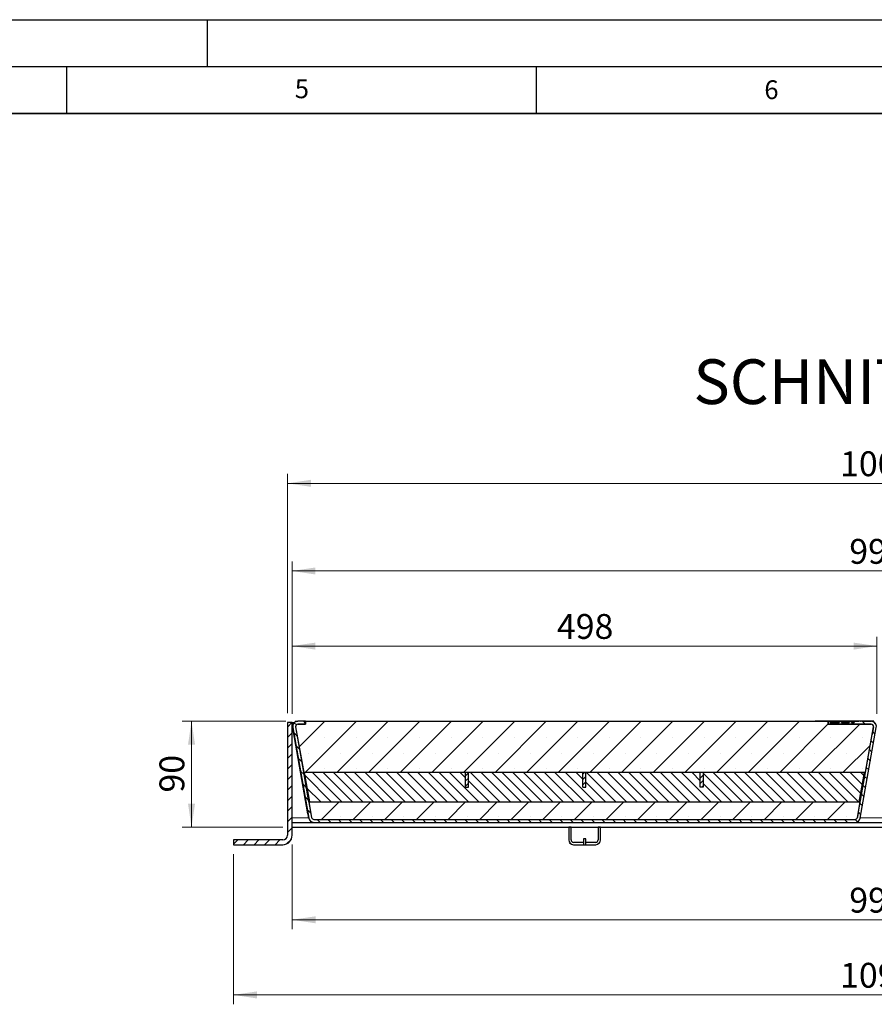
# Model space of a CAD drawing. Units: millimetres. Extents: x 0 to 420, y 0 to 297.
# Drawn here: x 210 to 301, y 192 to 297 of the extents above; entities that cross this region are included whole.
import ezdxf

# ---------------------------------------------------------------- set-up
doc = ezdxf.new("R2010")
doc.units = ezdxf.units.MM
doc.linetypes.add('PHANTOM', pattern=[12.7, 6.35, -1.27, 1.27, -1.27, 1.27, -1.27])
doc.layers.add('LINIEN-DICK', color=7, linetype='Continuous', lineweight=35)
doc.layers.add('LINIEN-DÜNN', color=7, linetype='Continuous')
doc.layers.add('VORLAGE_TEXT', color=7, linetype='Continuous')
doc.styles.add('SLDTEXTSTYLE0', font='TXT', dxfattribs={"width": 0.605})
doc.dimstyles.new('SLDDIMSTYLE0', dxfattribs={"dimtxt": 2.568319, "dimasz": 2.5, "dimexe": 0, "dimexo": 0.0625, "dimgap": 0.64208, "dimtad": 1, "dimdec": 0, "dimlfac": 8, "dimrnd": 1e-09, "dimzin": 12, "dimdsep": 46, "dimtxsty": 'SLDTEXTSTYLE0', "dimsah": 1, "dimcen": 0.09, "dimadec": 0, "dimazin": 3, "dimtfac": 1, "dimtdec": 0, "dimtofl": 0, "dimtmove": 0, "dimatfit": 3, "dimfxl": 0, "dimfrac": 2, "dimtolj": 1, "dimtzin": 12, "dimarcsym": 0})
doc.dimstyles.new('SLDDIMSTYLE1', dxfattribs={"dimtxt": 2.568319, "dimasz": 2.5, "dimexe": 0, "dimexo": 0.0625, "dimgap": 0.64208, "dimtad": 1, "dimlfac": 8, "dimrnd": 1e-09, "dimzin": 12, "dimdsep": 46, "dimtxsty": 'SLDTEXTSTYLE0', "dimsah": 1, "dimcen": 0.09, "dimadec": 0, "dimazin": 3, "dimtfac": 1, "dimtofl": 0, "dimtmove": 0, "dimatfit": 3, "dimfxl": 0, "dimfrac": 2, "dimtolj": 1, "dimtzin": 12, "dimarcsym": 0})

# ---------------------------------------------------------------- blocks, each defined once
blk = doc.blocks.new('_D_11')
at = {"color": 7, "linetype": 'Continuous', "lineweight": 0}
for p, q in [((239.01, 209.14), (239.01, 200.14)), ((363.51, 209.14), (363.51, 200.14)), ((239.01, 201.14), (363.51, 201.14))]:
    blk.add_line(p, q, dxfattribs=at)
at = {"color": 7, "linetype": 'Continuous', "lineweight": 18}
for points in [[(239.01, 201.14), (241.51, 200.76), (241.51, 201.51)], [(363.51, 201.14), (361.01, 201.51), (361.01, 200.76)]]:
    blk.add_solid(points, dxfattribs=at)
at = {"color": 7, "linetype": 'Continuous', "lineweight": 18, "insert": (298.32, 204.55), "char_height": 2.646, "attachment_point": 1, "style": 'SLDTEXTSTYLE0'}
blk.add_mtext('996', dxfattribs=at)
blk = doc.blocks.new('_D_12')
at = {"color": 7, "linetype": 'Continuous', "lineweight": 0}
for p, q in [((232.76, 208.14), (232.76, 192.14)), ((369.76, 208.14), (369.76, 192.14)), ((232.76, 193.14), (369.76, 193.14))]:
    blk.add_line(p, q, dxfattribs=at)
at = {"color": 7, "linetype": 'Continuous', "lineweight": 18}
for points in [[(232.76, 193.14), (235.26, 192.76), (235.26, 193.51)], [(369.76, 193.14), (367.26, 193.51), (367.26, 192.76)]]:
    blk.add_solid(points, dxfattribs=at)
at = {"color": 7, "linetype": 'Continuous', "lineweight": 18, "insert": (297.34, 196.55), "char_height": 2.646, "attachment_point": 1, "style": 'SLDTEXTSTYLE0'}
blk.add_mtext('1096', dxfattribs=at)
blk = doc.blocks.new('_D_13')
at = {"color": 7, "linetype": 'Continuous', "lineweight": 0}
for p, q in [((238.99, 223.06), (238.99, 239.29)), ((363.52, 223.06), (363.52, 239.29)), ((363.52, 238.29), (238.99, 238.29))]:
    blk.add_line(p, q, dxfattribs=at)
at = {"color": 7, "linetype": 'Continuous', "lineweight": 18}
for points in [[(238.99, 238.29), (241.49, 237.91), (241.49, 238.66)], [(363.52, 238.29), (361.02, 238.66), (361.02, 237.91)]]:
    blk.add_solid(points, dxfattribs=at)
at = {"color": 7, "linetype": 'Continuous', "lineweight": 18, "insert": (298.32, 241.7), "char_height": 2.646, "attachment_point": 1, "rotation": 0, "style": 'SLDTEXTSTYLE0'}
blk.add_mtext('996', dxfattribs=at)
blk = doc.blocks.new('_D_14')
at = {"color": 7, "linetype": 'Continuous', "lineweight": 0}
for p, q in [((238.51, 223.14), (238.51, 248.62)), ((364.01, 223.14), (364.01, 248.62)), ((364.01, 247.62), (238.51, 247.62))]:
    blk.add_line(p, q, dxfattribs=at)
at = {"color": 7, "linetype": 'Continuous', "lineweight": 18}
for points in [[(238.51, 247.62), (241.01, 247.25), (241.01, 248)], [(364.01, 247.62), (361.51, 248), (361.51, 247.25)]]:
    blk.add_solid(points, dxfattribs=at)
at = {"color": 7, "linetype": 'Continuous', "lineweight": 18, "insert": (297.34, 251.03), "char_height": 2.646, "attachment_point": 1, "style": 'SLDTEXTSTYLE0'}
blk.add_mtext('1004', dxfattribs=at)
blk = doc.blocks.new('_D_18')
at = {"color": 7, "linetype": 'Continuous', "lineweight": 0}
for p, q in [((238.32, 222.29), (227.29, 222.29)), ((228.29, 211.01), (228.29, 222.29)), ((238.01, 211.01), (227.29, 211.01))]:
    blk.add_line(p, q, dxfattribs=at)
at = {"color": 7, "linetype": 'Continuous', "lineweight": 18}
for points in [[(228.29, 222.29), (227.92, 219.79), (228.67, 219.79)], [(228.29, 211.01), (228.67, 213.51), (227.92, 213.51)]]:
    blk.add_solid(points, dxfattribs=at)
at = {"color": 7, "linetype": 'Continuous', "lineweight": 18, "insert": (224.88, 214.69), "char_height": 2.646, "attachment_point": 1, "rotation": 90, "style": 'SLDTEXTSTYLE0'}
blk.add_mtext('90', dxfattribs=at)
blk = doc.blocks.new('_D_19')
at = {"color": 7, "linetype": 'Continuous', "lineweight": 0}
for p, q in [((238.99, 223.06), (238.99, 231.29)), ((301.27, 223.06), (301.27, 231.29)), ((238.99, 230.29), (301.27, 230.29))]:
    blk.add_line(p, q, dxfattribs=at)
at = {"color": 7, "linetype": 'Continuous', "lineweight": 18}
for points in [[(238.99, 230.29), (241.49, 229.91), (241.49, 230.66)], [(301.27, 230.29), (298.77, 230.66), (298.77, 229.91)]]:
    blk.add_solid(points, dxfattribs=at)
at = {"color": 7, "linetype": 'Continuous', "lineweight": 18, "insert": (267.19, 233.7), "char_height": 2.646, "attachment_point": 1, "rotation": 0, "style": 'SLDTEXTSTYLE0'}
blk.add_mtext('498', dxfattribs=at)

msp = doc.modelspace()

# ---------------------------------------------------------------- hatches: boundary and pattern name
at = {"linetype": 'Continuous', "lineweight": 18}
h = msp.add_hatch(dxfattribs=at)
h.set_pattern_fill('ANSI31', scale=0.25, style=0)
edge = h.paths.add_edge_path(flags=0)
edge.add_arc((238.0071, 210.1361), 0.5, 270, 360, ccw=False)
edge.add_line((238.0071, 209.6361), (232.7571, 209.6361))
edge.add_line((232.7571, 209.6361), (232.7571, 209.1361))
edge.add_line((232.7571, 209.1361), (238.0071, 209.1361))
edge.add_arc((238.0071, 210.1361), 1, 270, 360)
edge.add_line((239.0071, 210.1361), (239.0071, 222.1361))
edge.add_line((239.0071, 222.1361), (238.5071, 222.1361))
edge.add_line((238.5071, 222.1361), (238.5071, 210.1361))
h = msp.add_hatch(dxfattribs=at)
h.set_pattern_fill('ANSI31', scale=0.25, angle=90, style=0)
edge = h.paths.add_edge_path(flags=0)
edge.add_line((239.6245, 221.973), (240.4291, 221.973))
edge.add_line((240.4291, 221.973), (240.4291, 222.2855))
edge.add_line((240.4291, 222.2855), (239.6245, 222.2855))
edge.add_arc((239.6245, 221.723), 0.5625, 90, 190)
edge.add_line((239.0705, 221.6253), (240.772, 211.9759))
edge.add_arc((241.3259, 212.0736), 0.5625, 190, 270)
edge.add_line((241.3259, 211.5111), (298.9382, 211.5111))
edge.add_arc((298.9382, 212.0736), 0.5625, 270, 350)
edge.add_line((299.4922, 211.9759), (301.1936, 221.6253))
edge.add_arc((300.6397, 221.723), 0.5625, 350, 450)
edge.add_line((300.6397, 222.2855), (298.8522, 222.2855))
edge.add_line((298.8522, 222.2855), (298.8522, 222.1605))
edge.add_line((298.8522, 222.1605), (298.5591, 222.1605))
edge.add_spline(control_points=[(298.5591, 222.1605), (298.5591, 222.2021), (298.5591, 222.2438), (298.5591, 222.2855)], knot_values=[0, 0, 0, 0, 0.001, 0.001, 0.001, 0.001], weights=[1, 1, 1, 1], degree=3, periodic=0)
edge.add_line((298.5591, 222.2855), (298.3202, 222.2855))
edge.add_spline(control_points=[(298.3202, 222.2855), (298.3202, 222.2438), (298.3202, 222.2021), (298.3202, 222.1605)], knot_values=[0, 0, 0, 0, 0.001, 0.001, 0.001, 0.001], weights=[1, 1, 1, 1], degree=3, periodic=0)
edge.add_line((298.3202, 222.1605), (297.4953, 222.1605))
edge.add_spline(control_points=[(297.4953, 222.1605), (297.4953, 222.2021), (297.4953, 222.2438), (297.4953, 222.2855)], knot_values=[0, 0, 0, 0, 0.001, 0.001, 0.001, 0.001], weights=[1, 1, 1, 1], degree=3, periodic=0)
edge.add_line((297.4953, 222.2855), (297.2598, 222.2855))
edge.add_spline(control_points=[(297.2598, 222.2855), (297.2598, 222.2438), (297.2598, 222.2021), (297.2598, 222.1605)], knot_values=[0, 0, 0, 0, 0.001, 0.001, 0.001, 0.001], weights=[1, 1, 1, 1], degree=3, periodic=0)
edge.add_line((297.2598, 222.1605), (296.2769, 222.1605))
edge.add_line((296.2769, 222.1605), (296.2769, 222.2855))
edge.add_line((296.2769, 222.2855), (296.0851, 222.2855))
edge.add_line((296.0851, 222.2855), (296.0851, 221.973))
edge.add_line((296.0851, 221.973), (300.6397, 221.973))
edge.add_arc((300.6397, 221.723), 0.25, -10, 90, ccw=False)
edge.add_line((300.8859, 221.6796), (299.1844, 212.0302))
edge.add_arc((298.9382, 212.0736), 0.25, 270, 350, ccw=False)
edge.add_line((298.9382, 211.8236), (241.3259, 211.8236))
edge.add_arc((241.3259, 212.0736), 0.25, 190, 270, ccw=False)
edge.add_line((241.0797, 212.0302), (239.3783, 221.6796))
edge.add_arc((239.6245, 221.723), 0.25, 90, 190, ccw=False)
h = msp.add_hatch(dxfattribs=at)
h.set_pattern_fill('SACNCR', style=0)
edge = h.paths.add_edge_path(flags=0)
edge.add_line((296.0851, 222.2849), (240.429, 222.2849))
edge.add_line((240.429, 222.2849), (240.429, 221.9724))
edge.add_line((240.429, 221.9724), (239.6249, 221.9724))
edge.add_arc((239.6249, 221.7224), 0.25, 90, 190)
edge.add_line((239.3787, 221.6789), (240.2348, 216.8236))
edge.add_line((240.2348, 216.8236), (300.0293, 216.8236))
edge.add_line((300.0293, 216.8236), (300.8855, 221.6789))
edge.add_arc((300.6392, 221.7224), 0.25, 350, 450)
edge.add_line((300.6392, 221.9724), (296.0851, 221.9724))
edge.add_line((296.0851, 221.9724), (296.0851, 222.2849))
h = msp.add_hatch(dxfattribs=at)
h.set_pattern_fill('ANSI31', scale=0.25, angle=90, style=0)
h.paths.add_polyline_path([(257.457, 215.2611), (257.457, 216.8236), (240.2921, 216.8236), (240.8428, 213.6986), (299.3835, 213.6986), (299.9342, 216.8236), (282.7695, 216.8236), (282.7695, 215.2611), (282.457, 215.2611), (282.457, 216.8236), (270.2695, 216.8236), (270.2695, 215.2611), (269.957, 215.2611), (269.957, 216.8236), (257.7695, 216.8236), (257.7695, 215.2611)], flags=0)
h = msp.add_hatch(dxfattribs=at)
h.set_pattern_fill('ANSI31', scale=0.125, style=0)
h.paths.add_polyline_path([(257.457, 216.8236), (257.457, 215.2611), (257.7695, 215.2611), (257.7695, 216.8236)], flags=0)
h = msp.add_hatch(dxfattribs=at)
h.set_pattern_fill('ANSI31', scale=0.125, style=0)
h.paths.add_polyline_path([(269.957, 216.8236), (269.957, 215.2611), (270.2695, 215.2611), (270.2695, 216.8236)], flags=0)
h = msp.add_hatch(dxfattribs=at)
h.set_pattern_fill('ANSI31', scale=0.125, style=0)
h.paths.add_polyline_path([(282.457, 216.8236), (282.457, 215.2611), (282.7695, 215.2611), (282.7695, 216.8236)], flags=0)
h = msp.add_hatch(dxfattribs=at)
h.set_pattern_fill('SACNCR', style=0)
edge = h.paths.add_edge_path(flags=0)
edge.add_arc((298.9379, 212.0736), 0.25, 270, 350)
edge.add_line((299.1841, 212.0302), (299.4783, 213.6986))
edge.add_line((299.4783, 213.6986), (240.7858, 213.6986))
edge.add_line((240.7858, 213.6986), (241.08, 212.0302))
edge.add_arc((241.3262, 212.0736), 0.25, 190, 270)
edge.add_line((241.3262, 211.8236), (298.9379, 211.8236))

# ---------------------------------------------------------------- linework, layer by layer
at = {"color": 7, "linetype": 'Continuous', "lineweight": 25}
for p, q in [((238.5071, 222.1361), (238.5071, 210.1361)), ((239.0071, 222.1361), (238.5071, 222.1361)), ((239.0071, 222.1361), (239.2427, 222.1361)), ((239.0071, 210.1361), (239.0071, 222.1361)), ((239.0071, 222.0664), (239.2088, 222.102)), ((240.6904, 212.4386), (239.0071, 221.9851)), ((239.0071, 221.9851), (239.2102, 220.8329)), ((239.2102, 220.8329), (239.0705, 221.6253)), ((239.0705, 221.6253), (240.772, 211.9759)), ((239.1936, 222.0846), (239.1936, 222.0845)), ((239.3196, 222.2852), (239.3196, 222.1957)), ((239.3196, 222.2852), (239.6068, 222.2852)), ((239.3783, 221.6796), (241.0797, 212.0302)), ((239.3787, 221.6789), (240.2348, 216.8236)), ((239.6131, 221.9727), (240.429, 221.9727)), ((240.4291, 222.2855), (239.6245, 222.2855)), ((240.4291, 221.973), (239.6245, 221.973)), ((239.6245, 221.973), (240.429, 221.973)), ((239.6249, 221.9724), (240.429, 221.9724)), ((240.429, 222.2849), (240.429, 221.9724)), ((240.429, 222.2849), (296.0851, 222.2849)), ((240.4291, 222.2855), (240.4291, 221.973)), ((240.4291, 222.2852), (240.5696, 222.2852)), ((240.5696, 222.2852), (240.5696, 222.2849)), ((240.5696, 222.2852), (245.2571, 222.2852)), ((245.2571, 222.2852), (245.5696, 222.2852)), ((245.5696, 222.2852), (245.5696, 222.2849)), ((294.6946, 222.2849), (294.6946, 222.2852)), ((295.0071, 222.2852), (294.6946, 222.2852)), ((296.0851, 222.2852), (295.0071, 222.2852)), ((296.0851, 221.973), (296.0851, 222.2855)), ((296.2769, 222.2855), (296.0851, 222.2855)), ((296.0851, 222.2855), (296.0851, 222.2855)), ((296.0851, 222.2855), (296.0851, 221.973)), ((296.0851, 221.9724), (296.0851, 222.2849)), ((300.6397, 221.973), (296.0851, 221.973)), ((296.0851, 221.973), (296.0851, 221.973)), ((296.0851, 221.9724), (300.6392, 221.9724)), ((296.2769, 222.2855), (296.2769, 222.1605)), ((296.2769, 222.2855), (296.277, 222.2855)), ((296.2769, 222.1605), (297.2598, 222.1605)), ((296.2769, 222.1605), (296.277, 222.1605)), ((297.2598, 222.2855), (296.277, 222.2855)), ((296.277, 222.2855), (296.2771, 222.2855)), ((297.2598, 222.2855), (296.277, 222.2855)), ((296.277, 222.1605), (296.277, 222.2855)), ((297.2598, 222.1605), (296.277, 222.1605)), ((297.2564, 222.2855), (296.2771, 222.2855)), ((296.3351, 222.2855), (297.2564, 222.2855)), ((297.2598, 222.2855), (297.2598, 222.1605)), ((297.4953, 222.2855), (297.2598, 222.2855)), ((297.4953, 222.1605), (297.4953, 222.2855)), ((297.4953, 222.1605), (298.3202, 222.1605)), ((297.5035, 222.2855), (297.646, 222.2855)), ((297.646, 222.1605), (297.646, 222.2855)), ((298.1758, 222.2855), (297.646, 222.2855)), ((298.1758, 222.2855), (297.646, 222.2855)), ((298.1758, 222.1605), (297.646, 222.1605)), ((298.1758, 222.1605), (298.1758, 222.2855)), ((298.1758, 222.2855), (298.3202, 222.2855)), ((298.3202, 222.2855), (298.3202, 222.1605)), ((298.5591, 222.2855), (298.3202, 222.2855)), ((298.5591, 222.1605), (298.5591, 222.2855)), ((298.8523, 222.2855), (298.5591, 222.2855)), ((298.5591, 222.2855), (299.3303, 222.2855)), ((298.8523, 222.2855), (298.5591, 222.2855)), ((298.8524, 222.2855), (298.5591, 222.2855)), ((298.5591, 222.1605), (298.8522, 222.1605)), ((298.8522, 222.1605), (298.5591, 222.1605)), ((298.8522, 222.2855), (298.8522, 222.1605)), ((300.6397, 222.2855), (298.8522, 222.2855)), ((298.8522, 222.2855), (298.8523, 222.2855)), ((298.8523, 222.2855), (298.8524, 222.2855)), ((299.1844, 212.0302), (300.8859, 221.6796)), ((299.9144, 222.2855), (299.2582, 222.2855)), ((299.2726, 222.2855), (299.3303, 222.2855)), ((299.2726, 222.2855), (299.2726, 222.2855)), ((299.3303, 222.2855), (299.2726, 222.2855)), ((299.3303, 222.2855), (299.2726, 222.2855)), ((299.2726, 222.2855), (299.3303, 222.2855)), ((299.2726, 222.2855), (299.2726, 222.2855)), ((299.2726, 222.2855), (299.2726, 222.2855)), ((299.8351, 222.2855), (299.2726, 222.2855)), ((299.4922, 211.9759), (301.1936, 221.6253)), ((299.5106, 222.2855), (299.5683, 222.2855)), ((299.5683, 222.2855), (299.5106, 222.2855)), ((299.5539, 222.2855), (299.5106, 222.2855)), ((299.5106, 222.2855), (299.5317, 222.2855)), ((299.572, 222.2855), (299.525, 222.2855)), ((299.7919, 222.2855), (299.777, 222.2855)), ((299.7774, 222.2855), (299.8351, 222.2855)), ((299.8351, 222.2855), (299.7774, 222.2855)), ((299.8351, 222.2855), (299.7774, 222.2855)), ((299.7774, 222.2855), (299.8351, 222.2855)), ((299.7774, 222.2855), (299.7774, 222.2855)), ((299.7774, 222.2855), (299.7774, 222.2855)), ((299.8351, 222.2855), (299.8351, 222.2855)), ((299.8351, 222.2855), (300.6397, 222.2855)), ((299.8351, 222.2855), (299.8351, 222.2855)), ((299.8351, 222.2855), (299.8351, 222.2855)), ((299.8351, 222.2855), (299.8351, 222.2855)), ((299.8351, 221.9724), (299.8351, 221.973)), ((300.6512, 221.9727), (299.8351, 221.9727)), ((300.0293, 216.8236), (300.8855, 221.6789)), ((300.9446, 222.2852), (300.6421, 222.2852)), ((300.7462, 220.8872), (300.8859, 221.6796)), ((300.8859, 221.6796), (300.7462, 220.8872)), ((300.8462, 222.2462), (300.8462, 222.2462)), ((300.9446, 222.1957), (300.9446, 222.2852)), ((239.2102, 220.8329), (239.2102, 220.8329)), ((300.7462, 220.8872), (300.7462, 220.8872)), ((300.0293, 216.8236), (240.2348, 216.8236)), ((240.7858, 213.6986), (240.2348, 216.8236)), ((240.2921, 216.8236), (240.8428, 213.6986)), ((257.457, 216.8236), (240.2921, 216.8236)), ((257.457, 215.2611), (257.457, 216.8236)), ((257.7695, 216.8236), (257.457, 216.8236)), ((257.7695, 215.2611), (257.7695, 216.8236)), ((269.957, 216.8236), (257.7695, 216.8236)), ((270.2695, 216.8236), (269.957, 216.8236)), ((269.957, 215.2611), (269.957, 216.8236)), ((270.2695, 215.2611), (270.2695, 216.8236)), ((282.457, 216.8236), (270.2695, 216.8236)), ((282.457, 215.2611), (282.457, 216.8236)), ((282.7695, 216.8236), (282.457, 216.8236)), ((299.9342, 216.8236), (282.7695, 216.8236)), ((282.7695, 216.8236), (282.7695, 215.2611)), ((299.3835, 213.6986), (299.9342, 216.8236)), ((299.4783, 213.6986), (300.0293, 216.8236)), ((257.457, 215.2611), (257.7695, 215.2611)), ((269.957, 215.2611), (270.2695, 215.2611)), ((282.7695, 215.2611), (282.457, 215.2611)), ((240.7858, 213.6986), (241.08, 212.0302)), ((240.7858, 213.6986), (299.4783, 213.6986)), ((240.8428, 213.6986), (299.3835, 213.6986)), ((299.1841, 212.0302), (299.4783, 213.6986)), ((299.2727, 212.5311), (299.266, 212.4929)), ((239.0071, 211.5111), (241.3259, 211.5111)), ((239.0071, 211.0111), (363.5071, 211.0111)), ((241.3259, 211.8236), (298.9382, 211.8236)), ((241.3259, 211.5111), (241.3259, 211.5111)), ((241.3259, 211.5111), (298.9382, 211.5111)), ((241.3262, 211.8236), (298.9379, 211.8236)), ((268.4446, 211.0111), (268.4446, 209.6361)), ((268.6946, 211.0111), (268.4446, 211.0111)), ((268.6946, 209.6361), (268.6946, 211.0111)), ((271.8196, 211.0111), (271.5696, 211.0111)), ((271.5696, 211.0111), (271.5696, 209.6361)), ((271.8196, 209.6361), (271.8196, 211.0111)), ((298.9382, 211.5111), (303.5759, 211.5111)), ((270.2571, 209.7611), (270.0071, 209.7611)), ((270.0071, 209.7611), (270.0071, 209.1361)), ((270.2571, 209.1361), (270.2571, 209.7611)), ((238.0071, 209.6361), (232.7571, 209.6361)), ((232.7571, 209.6361), (232.7571, 209.1361)), ((232.7571, 209.1361), (238.0071, 209.1361)), ((268.5696, 209.2611), (268.5696, 209.3054)), ((268.6138, 209.2611), (268.5696, 209.2611)), ((270.0071, 209.3861), (268.9446, 209.3861)), ((268.9446, 209.1361), (270.0071, 209.1361)), ((270.0071, 209.1361), (270.2571, 209.1361)), ((271.3196, 209.3861), (270.2571, 209.3861)), ((270.2571, 209.1361), (271.3196, 209.1361)), ((271.6946, 209.2611), (271.6503, 209.2611)), ((271.6946, 209.3054), (271.6946, 209.2611))]:
    msp.add_line(p, q, dxfattribs=at)
at = {"color": 8, "linetype": 'PHANTOM', "lineweight": 18}
for p, q in [((239.0705, 221.6253), (239.0705, 221.6253)), ((239.6245, 221.973), (239.6245, 221.973)), ((245.2571, 222.2852), (245.2571, 222.2849)), ((295.0071, 222.2849), (295.0071, 222.2852)), ((296.3351, 221.9724), (296.3351, 221.973)), ((300.6397, 222.2855), (300.6397, 222.2855)), ((300.8859, 221.6796), (300.8859, 221.6796)), ((239.0071, 212.0111), (240.7658, 212.0111)), ((240.772, 211.9759), (240.772, 211.9759)), ((241.0839, 212.0111), (241.0842, 212.0111)), ((299.1844, 212.0302), (299.1844, 212.0302)), ((299.4984, 212.0111), (303.0158, 212.0111))]:
    msp.add_line(p, q, dxfattribs=at)
at = {"color": 7, "linetype": 'Continuous', "lineweight": 25, "flags": 128}
for points in [[(296.0851, 222.2855), (296.0899, 222.2855), (296.1041, 222.2855), (296.1272, 222.2855), (296.1583, 222.2855), (296.1962, 222.2855), (296.2394, 222.2855), (296.2863, 222.2855), (296.3351, 222.2855)], [(240.772, 211.9759), (240.7503, 212.0989), (240.7308, 212.2091), (240.7143, 212.3029), (240.7012, 212.377), (240.6921, 212.429), (240.6871, 212.4571), (240.6865, 212.4604), (240.6904, 212.4386)], [(299.266, 212.4929), (299.2698, 212.5146), (299.2693, 212.5114), (299.2643, 212.4833), (299.2551, 212.4313), (299.2421, 212.3571), (299.2255, 212.2634), (299.2061, 212.1531), (299.1844, 212.0302)]]:
    msp.add_lwpolyline(points, dxfattribs=at)
at = {"color": 7, "linetype": 'Continuous', "lineweight": 25}
for centre, radius, start, end in [((239.6245, 221.723), 0.5625, 90, 190), ((239.6245, 221.723), 0.5625, 140, 190), ((239.6245, 221.723), 0.25, 90, 190), ((239.6249, 221.7224), 0.25, 90, 190), ((239.6245, 221.723), 0.25, 90, 140), ((300.6392, 221.7224), 0.25, 350, 90), ((300.6397, 221.723), 0.5625, 350, 90), ((300.6397, 221.723), 0.25, 350, 90), ((241.3259, 212.0736), 0.5625, 190, 270), ((241.3259, 212.0736), 0.25, 190, 270), ((241.3262, 212.0736), 0.25, 190, 270), ((298.9379, 212.0736), 0.25, 270, 350), ((298.9382, 212.0736), 0.25, 270, 350), ((298.9382, 212.0736), 0.5625, 270, 350), ((238.0071, 210.1361), 0.5, 270, 0), ((238.0071, 210.1361), 1, 270, 0), ((268.9446, 209.6361), 0.5, 180, 270), ((268.9446, 209.6361), 0.25, 180, 270), ((271.3196, 209.6361), 0.5, 270, 0), ((271.3196, 209.6361), 0.25, 270, 0)]:
    msp.add_arc(centre, radius, start, end, dxfattribs=at)
for points, knots in [([(297.2598, 222.2855), (297.2821, 222.2855), (297.3215, 222.2855), (297.4484, 222.2855), (297.5035, 222.2855)], [0, 0, 0, 0, 0.56578083, 1, 1, 1, 1]), ([(297.646, 222.2855), (297.6045, 222.2855), (297.5295, 222.2855), (297.5059, 222.2855), (297.4953, 222.2855)], [0, 0, 0, 0, 0.55331237, 1, 1, 1, 1]), ([(297.646, 222.1605), (297.6045, 222.1605), (297.5295, 222.1605), (297.5059, 222.1605), (297.4953, 222.1605)], [0, 0, 0, 0, 0.55331237, 1, 1, 1, 1]), ([(298.3202, 222.2855), (298.306, 222.2855), (298.2809, 222.2855), (298.2075, 222.2855), (298.1758, 222.2855)], [0, 0, 0, 0, 0.567649317, 1, 1, 1, 1]), ([(298.3202, 222.1605), (298.306, 222.1605), (298.2809, 222.1605), (298.2075, 222.1605), (298.1758, 222.1605)], [0, 0, 0, 0, 0.56764932, 1, 1, 1, 1]), ([(298.3202, 222.2855), (298.3876, 222.2855), (298.5101, 222.2855), (298.5439, 222.2855), (298.5591, 222.2855)], [0, 0, 0, 0, 0.55045583, 1, 1, 1, 1]), ([(299.2582, 222.2855), (299.2607, 222.2855), (299.2654, 222.2855), (299.2996, 222.2855), (299.3155, 222.2855)], [0, 0, 0, 0, 0.53511012, 1, 1, 1, 1]), ([(299.3303, 222.2855), (299.3213, 222.2855), (299.2945, 222.2855), (299.265, 222.2855), (299.2605, 222.2855), (299.2582, 222.2855)], [0, 0, 0, 0, 0.20267037, 0.60134157, 1, 1, 1, 1]), ([(299.2726, 222.2855), (299.2733, 222.2855), (299.2747, 222.2855), (299.2996, 222.2855), (299.3243, 222.2855), (299.3293, 222.2855)], [0, 0, 0, 0, 0.44649168, 0.88777005, 1, 1, 1, 1]), ([(299.5107, 222.2855), (299.5238, 222.2855), (299.5419, 222.2855), (299.5574, 222.2855), (299.5618, 222.2855)], [0, 0, 0, 0, 0.72137386, 1, 1, 1, 1]), ([(299.5249, 222.2855), (299.5294, 222.2855), (299.5441, 222.2855), (299.5656, 222.2855), (299.5807, 222.2855)], [0, 0, 0, 0, 0.30335138, 1, 1, 1, 1]), ([(299.525, 222.2855), (299.5276, 222.2855), (299.5321, 222.2855), (299.5472, 222.2855), (299.5539, 222.2855)], [0, 0, 0, 0, 0.55921562, 1, 1, 1, 1]), ([(299.5745, 222.2855), (299.5667, 222.2855), (299.5466, 222.2855), (299.5285, 222.2855), (299.5262, 222.2855), (299.525, 222.2855)], [0, 0, 0, 0, 0.240681268, 0.6198552, 1, 1, 1, 1]), ([(299.5317, 222.2855), (299.5381, 222.2855), (299.5477, 222.2855), (299.5685, 222.2855), (299.5755, 222.2855)], [0, 0, 0, 0, 0.66767982, 1, 1, 1, 1]), ([(299.8495, 222.2855), (299.8463, 222.2855), (299.8399, 222.2855), (299.8046, 222.2855), (299.7766, 222.2855), (299.77, 222.2855)], [0, 0, 0, 0, 0.43285878, 0.8666638, 1, 1, 1, 1]), ([(299.7774, 222.2855), (299.786, 222.2855), (299.8137, 222.2855), (299.8429, 222.2855), (299.8473, 222.2855), (299.8495, 222.2855)], [0, 0, 0, 0, 0.18399324, 0.59170959, 1, 1, 1, 1]), ([(299.7774, 222.2855), (299.7857, 222.2855), (299.8096, 222.2855), (299.8308, 222.2855), (299.8337, 222.2855), (299.8351, 222.2855)], [0, 0, 0, 0, 0.20916902, 0.60410637, 1, 1, 1, 1]), ([(240.772, 211.9759), (240.7923, 211.9062), (240.829, 211.7804), (240.9575, 211.6382), (241.1208, 211.5343), (241.2513, 211.5196), (241.3259, 211.5111)], [0, 0, 0, 0, 0.27744436, 0.49998377, 0.71394846, 1, 1, 1, 1])]:
    msp.add_open_spline(points, degree=3, knots=knots, dxfattribs=at)
at = {"layer": 'LINIEN-DICK'}
msp.add_line((410, 287), (20, 287), dxfattribs=at)
at = {"layer": 'LINIEN-DÜNN'}
for p, q in [((0, 297), (420, 297)), ((230, 292), (230, 297)), ((15, 292), (415, 292)), ((215, 292), (215, 287)), ((265, 292), (265, 287))]:
    msp.add_line(p, q, dxfattribs=at)

# ---------------------------------------------------------------- texts
at = {"color": 7, "linetype": 'Continuous', "lineweight": 0, "insert": (301.4169, 260.8263), "char_height": 4.7625, "attachment_point": 2, "style": 'SLDTEXTSTYLE0'}
msp.add_mtext('SCHNITT B-B', dxfattribs=at)
at = {"layer": 'VORLAGE_TEXT', "char_height": 2, "attachment_point": 2, "style": 'SLDTEXTSTYLE0'}
for s, insert in [('5', (240.0418, 290.6369)), ('6', (290.0344, 290.5429))]:
    msp.add_mtext(s, dxfattribs=dict(at, insert=insert))

# ---------------------------------------------------------------- dimensions: what is measured, and where the dimension line sits
at = {"color": 7, "linetype": 'Continuous', "lineweight": 18}
for base, p1, p2, picture, middle in [((238.5071, 247.6236), (364.0071, 222.1361), (238.5071, 222.1361), '_D_14', (301.2571, 247.6236)), ((363.5071, 201.1361), (239.0071, 210.1361), (363.5071, 210.1361), '_D_11', (301.2571, 201.1361)), ((369.7571, 193.1361), (232.7571, 209.1361), (369.7571, 209.1361), '_D_12', (301.2571, 193.1361))]:
    dim = msp.add_linear_dim(base=base, p1=p1, p2=p2, dimstyle='SLDDIMSTYLE1', dxfattribs=at)
    dim.commit()
    dim.dimension.update_dxf_attribs({"geometry": picture, "text_midpoint": middle, "dimtype": 160})
for base, p1, p2, angle, picture, middle in [((238.9932, 238.2855), (363.521, 222.064), (238.9932, 222.064), 0.000007, '_D_13', (301.2571, 238.2855)), ((301.271, 230.2855), (238.9932, 222.064), (301.271, 222.064), 0.000014, '_D_19', (270.1321, 230.2855)), ((228.2926, 222.2852), (239.0071, 211.0111), (239.3196, 222.2852), 90, '_D_18', (228.2926, 216.6482))]:
    dim = msp.add_linear_dim(base=base, p1=p1, p2=p2, angle=angle, dimstyle='SLDDIMSTYLE0', dxfattribs=at)
    dim.commit()
    dim.dimension.update_dxf_attribs({"geometry": picture, "text_midpoint": middle, "dimtype": 160})

doc.saveas('drawing.dxf')
